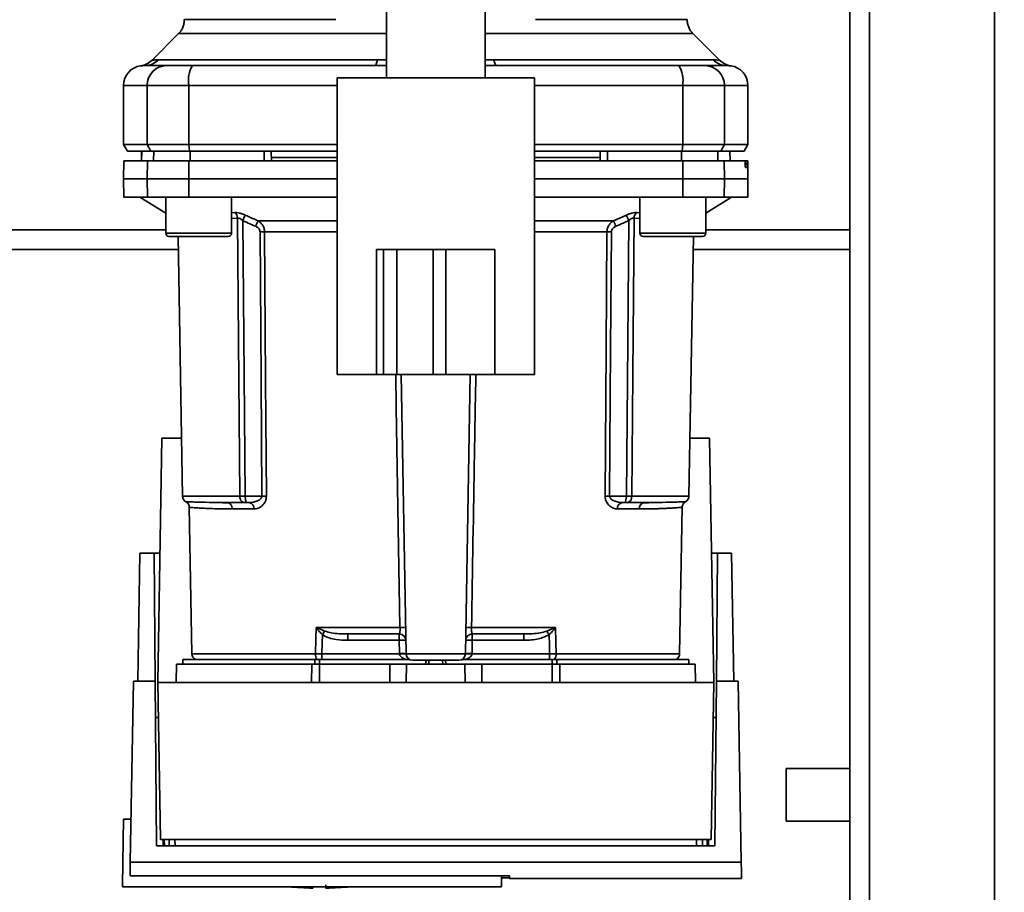
# Paper-space layout 'Blatt1' of a CAD drawing. Units: millimetres. Extents: x 0 to 5940, y 0 to 4200.
# Drawn here: x 1571 to 1721, y 706 to 838 of the extents above; entities that cross this region are included whole.
import ezdxf

# ---------------------------------------------------------------- set-up
doc = ezdxf.new("R2010")
doc.units = ezdxf.units.MM
doc.header["$LTSCALE"] = 10
doc.layers.add('1', color=7, linetype='Continuous')
doc.styles.add('SLDTEXTSTYLE0', font='TXT', dxfattribs={"width": 0.605})
doc.dimstyles.new('SLDDIMSTYLE0', dxfattribs={"dimtxt": 35, "dimasz": 25, "dimexe": 0, "dimexo": 0.0625, "dimgap": 8.75, "dimtad": 1, "dimdec": 1, "dimrnd": 1e-09, "dimzin": 4, "dimdsep": 46, "dimtxsty": 'SLDTEXTSTYLE0', "dimsah": 1, "dimcen": 0.09, "dimadec": 0, "dimazin": 1, "dimtfac": 1, "dimtdec": 1, "dimtofl": 0, "dimtmove": 0, "dimatfit": 3, "dimfxl": 1, "dimfrac": 2, "dimtolj": 1, "dimtzin": 12, "dimarcsym": 0})

# ---------------------------------------------------------------- blocks, each defined once
blk = doc.blocks.new('_D_5')
at = {"layer": '1'}
for p, q in [((1362, 1263.36), (747, 1263.36)), ((757, 582.29), (757, 1263.36)), ((1763.4, 582.29), (747, 582.29))]:
    blk.add_line(p, q, dxfattribs=at)
for points in [[(757, 1263.36), (753, 1238.36), (761, 1238.36)], [(757, 582.29), (761, 607.29), (753, 607.29)]]:
    blk.add_solid(points, dxfattribs=at)
at = {"layer": '1', "insert": (711.89, 843.95), "char_height": 35, "attachment_point": 1, "rotation": 90, "style": 'SLDTEXTSTYLE0'}
blk.add_mtext('ca. 700', dxfattribs=at)

psp = doc.layouts.new('Blatt1')

# ---------------------------------------------------------------- linework, layer by layer
at = {"color": 7, "linetype": 'Continuous', "lineweight": 35}
for p, q in [((1697, 1203.36), (1697, 693.36)), ((1700, 1203.36), (1700, 693.36)), ((1719, 1203.36), (1719, 693.36)), ((1626.5, 839.98), (1626.5, 829.51)), ((1641.5, 829.51), (1641.5, 839.98)), ((1594.88, 836.24), (1590.83, 832.19)), ((1677.18, 832.19), (1673.13, 836.24)), ((1591.8, 832.24), (1625.16, 832.24)), ((1625.16, 832.24), (1626.5, 832.23)), ((1641.5, 832.24), (1642.85, 832.24)), ((1642.85, 832.24), (1676.21, 832.24)), ((1589.46, 831.36), (1589.61, 831.36)), ((1589.61, 831.36), (1590.01, 831.38)), ((1624.72, 831.36), (1626.5, 831.36)), ((1641.5, 831.36), (1643.29, 831.36)), ((1678, 831.38), (1678.4, 831.36)), ((1678.4, 831.36), (1678.55, 831.36)), ((1619, 829.51), (1619, 784.36)), ((1619, 829.51), (1649, 829.51)), ((1649, 784.36), (1649, 829.51)), ((1586.5, 828.36), (1586.5, 819.36)), ((1586.5, 828.36), (1590.09, 828.36)), ((1590.09, 828.36), (1596.43, 828.36)), ((1590.09, 819.36), (1590.09, 828.36)), ((1596.43, 828.36), (1596.43, 819.36)), ((1596.43, 828.36), (1619, 828.36)), ((1649, 828.36), (1671.58, 828.36)), ((1671.58, 819.36), (1671.58, 828.36)), ((1671.58, 828.36), (1677.92, 828.36)), ((1677.92, 819.36), (1677.92, 828.36)), ((1677.92, 828.36), (1681.5, 828.36)), ((1681.5, 819.36), (1681.5, 828.36)), ((1586.5, 819.36), (1587.08, 818.36)), ((1586.5, 819.36), (1590.09, 819.36)), ((1587.08, 818.36), (1590.65, 818.36)), ((1589.25, 818.36), (1589.23, 816.86)), ((1589.24, 816.86), (1589.26, 818.36)), ((1590.65, 818.36), (1590.09, 819.36)), ((1596.43, 819.36), (1590.09, 819.36)), ((1590.65, 818.36), (1596.54, 818.36)), ((1591.07, 816.86), (1591.09, 818.36)), ((1596.43, 819.36), (1619, 819.36)), ((1596.43, 819.36), (1596.54, 818.36)), ((1596.54, 818.36), (1619, 818.36)), ((1596.62, 816.86), (1596.62, 818.36)), ((1607.87, 816.86), (1607.88, 818.36)), ((1609, 816.86), (1608.98, 818.36)), ((1649, 819.36), (1671.58, 819.36)), ((1649, 818.36), (1671.47, 818.36)), ((1659, 816.86), (1659.03, 818.36)), ((1660.14, 816.86), (1660.13, 818.36)), ((1671.39, 816.86), (1671.38, 818.36)), ((1671.47, 818.36), (1671.58, 819.36)), ((1671.47, 818.36), (1677.36, 818.36)), ((1671.58, 819.36), (1677.92, 819.36)), ((1676.94, 816.86), (1676.91, 818.36)), ((1677.92, 819.36), (1677.36, 818.36)), ((1677.36, 818.36), (1680.93, 818.36)), ((1681.5, 819.36), (1677.92, 819.36)), ((1678.77, 816.86), (1678.74, 818.36)), ((1678.78, 816.86), (1678.75, 818.36)), ((1680.93, 818.36), (1681.5, 819.36)), ((1586.55, 816.86), (1586.5, 814.11)), ((1590.09, 814.11), (1590.13, 816.86)), ((1590.13, 816.86), (1596.44, 816.86)), ((1596.44, 816.86), (1596.43, 814.11)), ((1596.44, 816.86), (1619, 816.86)), ((1619, 817.36), (1608.99, 817.36)), ((1659.01, 817.36), (1649, 817.36)), ((1671.58, 814.11), (1671.57, 816.86)), ((1671.57, 816.86), (1677.87, 816.86)), ((1677.87, 816.86), (1677.92, 814.11)), ((1677.87, 816.86), (1681.04, 816.86)), ((1681.38, 816.86), (1681.04, 816.86)), ((1681.46, 816.86), (1681.38, 816.86)), ((1681.5, 814.11), (1681.46, 816.86)), ((1681.08, 816.34), (1681.08, 816.39)), ((1681.08, 816.39), (1681.37, 816.39)), ((1681.37, 816.34), (1681.08, 816.34)), ((1681.36, 815.86), (1681.12, 815.86)), ((1681.37, 816.39), (1681.37, 816.34)), ((1586.5, 814.11), (1586.55, 811.36)), ((1586.5, 814.11), (1590.09, 814.11)), ((1590.13, 811.36), (1590.09, 814.11)), ((1590.09, 814.11), (1596.43, 814.11)), ((1596.43, 814.11), (1619, 814.11)), ((1596.43, 814.11), (1596.44, 811.36)), ((1649, 814.11), (1671.58, 814.11)), ((1671.57, 811.36), (1671.58, 814.11)), ((1671.58, 814.11), (1677.92, 814.11)), ((1677.92, 814.11), (1677.87, 811.36)), ((1677.92, 814.11), (1681.5, 814.11)), ((1681.46, 811.36), (1681.5, 814.11)), ((1586.55, 811.36), (1590.13, 811.36)), ((1589, 811.36), (1592.94, 808.91)), ((1596.44, 811.36), (1590.13, 811.36)), ((1592.94, 811.36), (1592.94, 805.86)), ((1596.44, 811.36), (1619, 811.36)), ((1602.94, 805.86), (1602.94, 811.36)), ((1649, 811.36), (1671.57, 811.36)), ((1665.07, 811.36), (1665.07, 805.86)), ((1671.57, 811.36), (1677.87, 811.36)), ((1675.07, 808.91), (1679, 811.36)), ((1675.07, 805.86), (1675.07, 811.36)), ((1677.87, 811.36), (1681.46, 811.36)), ((1602.94, 808.95), (1603.42, 809)), ((1664.59, 809), (1665.07, 808.95)), ((1602.94, 808.08), (1603.82, 808.17)), ((1606.97, 807.74), (1619, 807.74)), ((1649, 807.74), (1661.04, 807.74)), ((1661.04, 807.74), (1663, 808.61)), ((1664.18, 808.17), (1665.07, 808.08)), ((1592.94, 806.36), (1392, 806.36)), ((1619, 806.07), (1607.96, 806.07)), ((1660.05, 806.07), (1649, 806.07)), ((1697, 806.36), (1675.07, 806.36)), ((1592.94, 805.86), (1597.94, 805.86)), ((1593.44, 805.36), (1597.94, 805.36)), ((1594.8, 805.36), (1595.49, 765.85)), ((1597.94, 805.86), (1602.94, 805.86)), ((1597.94, 805.36), (1602.44, 805.36)), ((1665.07, 805.86), (1670.07, 805.86)), ((1665.57, 805.36), (1670.07, 805.36)), ((1670.07, 805.86), (1675.07, 805.86)), ((1670.07, 805.36), (1674.57, 805.36)), ((1672.52, 765.85), (1673.21, 805.36)), ((1594.83, 803.36), (1392, 803.36)), ((1625, 803.36), (1625, 784.36)), ((1626.07, 803.36), (1625, 803.36)), ((1626.07, 803.36), (1626.07, 784.36)), ((1628.06, 803.36), (1626.07, 803.36)), ((1628.06, 803.36), (1628.06, 784.36)), ((1633.63, 803.36), (1628.06, 803.36)), ((1633.63, 803.36), (1633.63, 784.36)), ((1635.55, 803.36), (1633.63, 803.36)), ((1635.55, 803.36), (1635.55, 784.36)), ((1643, 803.36), (1635.55, 803.36)), ((1643, 803.36), (1643, 784.36)), ((1697, 803.36), (1673.18, 803.36)), ((1619, 784.36), (1625, 784.36)), ((1626.07, 784.36), (1625, 784.36)), ((1628.06, 784.36), (1626.07, 784.36)), ((1633.63, 784.36), (1628.06, 784.36)), ((1629.49, 741.85), (1628.74, 784.36)), ((1635.55, 784.36), (1633.63, 784.36)), ((1643, 784.36), (1635.55, 784.36)), ((1638.52, 741.85), (1639.26, 784.36)), ((1643, 784.36), (1649, 784.36)), ((1591.7, 737.46), (1592.35, 774.66)), ((1592.35, 774.66), (1595.33, 774.66)), ((1672.67, 774.66), (1675.65, 774.66)), ((1675.65, 774.66), (1676.3, 737.46)), ((1604.19, 765.85), (1595.49, 765.85)), ((1607.56, 765.85), (1605, 765.85)), ((1660.45, 765.85), (1663.01, 765.85)), ((1663.82, 765.85), (1672.52, 765.85)), ((1596.5, 764.14), (1596.89, 741.85)), ((1601.18, 764.85), (1600.77, 764.87)), ((1605.63, 764.86), (1605, 764.86)), ((1662.37, 764.86), (1663.01, 764.86)), ((1667.24, 764.87), (1666.82, 764.85)), ((1671.11, 741.85), (1671.5, 764.14)), ((1606.37, 763.88), (1603.03, 763.88)), ((1664.98, 763.88), (1661.64, 763.88)), ((1588.66, 737.66), (1589, 757.16)), ((1591.14, 757.16), (1589, 757.16)), ((1591.31, 737.66), (1591.14, 757.16)), ((1591.14, 757.16), (1592.05, 757.16)), ((1675.96, 757.16), (1676.87, 757.16)), ((1676.87, 757.16), (1676.7, 737.66)), ((1679, 757.16), (1676.87, 757.16)), ((1679, 757.16), (1679.34, 737.66)), ((1615.8, 745.85), (1628.56, 745.85)), ((1615.86, 745.82), (1617.12, 745.28)), ((1620.6, 744.86), (1620.6, 743.9)), ((1628.45, 743.9), (1628.45, 744.86)), ((1639.44, 745.85), (1652.21, 745.85)), ((1639.56, 744.86), (1639.56, 743.9)), ((1647.41, 744.86), (1647.41, 743.9)), ((1650.89, 745.28), (1652.15, 745.82)), ((1620.6, 743.9), (1628.45, 743.9)), ((1628.45, 743.9), (1628.49, 741.86)), ((1639.52, 741.86), (1639.56, 743.9)), ((1639.56, 743.9), (1647.41, 743.9)), ((1615.69, 741.85), (1596.89, 741.85)), ((1628.49, 741.83), (1616.67, 741.83)), ((1638.52, 741.85), (1629.49, 741.85)), ((1651.33, 741.83), (1639.52, 741.83)), ((1651.33, 740.96), (1651.33, 741.83)), ((1671.11, 741.85), (1652.32, 741.85)), ((1594.55, 740.26), (1594.5, 737.46)), ((1594.55, 740.26), (1615.15, 740.26)), ((1595.5, 740.96), (1595.5, 740.26)), ((1595.5, 740.96), (1615.6, 740.96)), ((1615.12, 737.46), (1615.15, 740.26)), ((1616.32, 740.96), (1615.6, 740.96)), ((1615.6, 740.26), (1615.6, 740.96)), ((1616.32, 740.96), (1630.05, 740.96)), ((1616.32, 740.96), (1616.32, 740.26)), ((1616.32, 740.26), (1616.32, 737.46)), ((1616.32, 740.26), (1627, 740.26)), ((1627, 737.46), (1627, 740.26)), ((1627, 740.26), (1629.55, 740.26)), ((1629.55, 740.26), (1629.5, 737.46)), ((1629.55, 740.26), (1638.45, 740.26)), ((1632.52, 740.86), (1632.49, 740.26)), ((1632.49, 740.26), (1632.5, 740.86)), ((1632.96, 740.86), (1632.94, 740.26)), ((1635.06, 740.26), (1635.05, 740.86)), ((1635.52, 740.26), (1635.49, 740.86)), ((1635.5, 740.86), (1635.52, 740.26)), ((1637.96, 740.96), (1651.69, 740.96)), ((1638.5, 737.46), (1638.45, 740.26)), ((1638.45, 740.26), (1641, 740.26)), ((1641, 737.46), (1641, 740.26)), ((1641, 740.26), (1651.69, 740.26)), ((1652.41, 740.96), (1651.69, 740.96)), ((1651.69, 740.26), (1651.69, 740.96)), ((1651.69, 737.46), (1651.69, 740.26)), ((1652.41, 740.96), (1672.5, 740.96)), ((1652.41, 740.96), (1652.41, 740.26)), ((1652.86, 740.26), (1652.88, 737.46)), ((1652.86, 740.26), (1673.45, 740.26)), ((1672.5, 740.26), (1672.5, 740.96)), ((1673.5, 737.46), (1673.45, 740.26)), ((1587.52, 710.12), (1588, 737.66)), ((1591.31, 737.66), (1588, 737.66)), ((1591.53, 712.61), (1591.31, 737.66)), ((1591.7, 737.46), (1592.12, 713.59)), ((1676.3, 737.46), (1591.7, 737.46)), ((1675.89, 713.59), (1676.3, 737.46)), ((1676.7, 737.66), (1676.48, 712.61)), ((1680, 737.66), (1676.7, 737.66)), ((1680.48, 710.12), (1680, 737.66)), ((1697, 724.36), (1687.29, 724.36)), ((1687.29, 716.36), (1687.29, 724.36)), ((1586.5, 716.66), (1586.33, 706.66)), ((1586.5, 716.66), (1587.64, 716.66)), ((1687.29, 716.36), (1697, 716.36)), ((1592.12, 713.59), (1675.89, 713.59)), ((1592.53, 712.61), (1592.52, 713.59)), ((1592.7, 713.59), (1592.72, 712.61)), ((1593.43, 713.59), (1593.44, 712.61)), ((1594.32, 713.59), (1594.34, 712.61)), ((1673.67, 712.61), (1673.68, 713.59)), ((1674.57, 712.61), (1674.58, 713.59)), ((1675.28, 712.61), (1675.3, 713.59)), ((1675.49, 713.59), (1675.48, 712.61)), ((1676.48, 712.61), (1591.53, 712.61)), ((1680.48, 710.12), (1587.52, 710.12)), ((1587.49, 708.05), (1645.22, 708.05)), ((1644, 706.36), (1644, 708.05)), ((1645.22, 707.72), (1644, 707.72)), ((1645.21, 708.05), (1645.22, 707.66)), ((1645.22, 707.66), (1680.54, 707.66)), ((1586.33, 706.36), (1586.33, 706.66)), ((1586.33, 706.36), (1644, 706.36)), ((1615.3, 706.17), (1615.3, 706.36))]:
    psp.add_line(p, q, dxfattribs=at)
at = {"color": 7, "linetype": 'Continuous', "lineweight": 35, "flags": 128}
for points in [[(1625.16, 832.24), (1625.11, 832.04), (1625.06, 831.87), (1625.01, 831.72), (1624.96, 831.59), (1624.9, 831.49), (1624.84, 831.42), (1624.78, 831.38), (1624.72, 831.36)], [(1642.85, 832.24), (1642.9, 832.04), (1642.95, 831.87), (1643, 831.72), (1643.05, 831.59), (1643.11, 831.49), (1643.17, 831.42), (1643.23, 831.38), (1643.29, 831.36)], [(1604.19, 765.85), (1603.99, 789.47), (1603.82, 808.17)], [(1604.63, 807.78), (1604.84, 784.24), (1605, 765.85)], [(1663.01, 765.85), (1663.22, 789.27), (1663.38, 807.78)], [(1664.18, 808.17), (1663.98, 784.39), (1663.82, 765.85)], [(1607.28, 806.07), (1607.43, 783.55), (1607.56, 765.85)], [(1607.96, 806.07), (1608.12, 783.47), (1608.24, 765.85)], [(1659.77, 765.85), (1659.92, 788.29), (1660.05, 806.07)], [(1660.45, 765.85), (1660.61, 788.37), (1660.73, 806.07)], [(1628.56, 745.85), (1627.99, 779.36), (1627.91, 784.36)], [(1615.69, 741.85), (1615.75, 744.09), (1615.8, 745.85)], [(1616.67, 741.83), (1616.72, 743.45), (1616.75, 744.73)], [(1651.26, 744.73), (1651.3, 743.1), (1651.33, 741.83)], [(1652.21, 745.85), (1652.27, 743.61), (1652.32, 741.85)]]:
    psp.add_lwpolyline(points, dxfattribs=at)
at = {"color": 7, "linetype": 'Continuous', "lineweight": 35}
for centre, radius, start, end in [((1589.72, 834.27), 2.91, 270.11, 315.7681), ((1678.29, 834.27), 2.91, 224.2319, 269.89), ((1589.5, 828.36), 3, 97.5988, 180), ((1593.06, 828.39), 2.97, 90.5253, 180.5159), ((1600.82, 829.09), 4.45, 149.2577, 189.345), ((1667.18, 829.09), 4.45, 350.655, 30.7423), ((1674.95, 828.39), 2.97, 359.4841, 89.4747), ((1678.5, 828.36), 3, 0, 82.3872), ((1602.72, 808.14), 1.11, 1.455, 50.9514), ((1665.29, 808.14), 1.11, 129.0486, 178.545), ((1671.95, 778.75), 71.15, 155.9619, 156.693), ((1596.06, 778.75), 71.15, 23.307, 24.0381), ((1601.43, 780.15), 67.83, 24.0332, 24.8047), ((1607.62, 761.97), 44.1, 89.5576, 90.4424), ((1660.39, 761.97), 44.1, 89.5576, 90.4424), ((1593.44, 805.86), 0.5, 180, 270), ((1602.44, 805.86), 0.5, 270, 0), ((1665.57, 805.86), 0.5, 180, 270), ((1674.57, 805.86), 0.5, 270, 0), ((1596.49, 765.86), 1, 181, 240.6238), ((1607.9, 721.97), 43.87, 89.5518, 90.4482), ((1660.11, 721.97), 43.87, 89.5518, 90.4482), ((1671.52, 765.86), 1, 299.3607, 359), ((1602.11, 763.95), 0.922, 355.9486, 84.1629), ((1605.48, 763.98), 0.894, 353.4845, 80.2549), ((1662.53, 763.98), 0.894, 99.7451, 186.5155), ((1665.9, 763.95), 0.922, 95.8371, 184.0514), ((1613.88, 747.17), 2.4, 324.7334, 325.5495), ((1628.45, 743.86), 1, 1, 90), ((1628.99, 732.46), 13.39, 88.1734, 91.8266), ((1639.56, 743.86), 1, 90, 179), ((1639.02, 732.46), 13.39, 88.1734, 91.8266), ((1618.76, 723.25), 38.95, 33.4577, 34.433), ((1628.83, 736.72), 7.19, 85.0122, 92.9884), ((1639.18, 736.72), 7.19, 87.0116, 94.9878), ((1597.89, 741.86), 1, 181, 244.1581), ((1616.99, 741.77), 1.31, 176.8217, 218.1927), ((1628.86, 734.68), 7.19, 85.0122, 92.9884), ((1628.99, 734.66), 7.19, 86.0129, 93.9871), ((1630.49, 741.86), 1, 181, 270), ((1637.52, 741.86), 1, 270, 359), ((1639.15, 734.68), 7.19, 87.0116, 94.9878), ((1639.02, 734.66), 7.19, 86.0129, 93.9871), ((1651.01, 741.77), 1.31, 321.8075, 3.1783), ((1670.11, 741.86), 1, 295.8419, 359), ((1616.3, 761.92), 55.75, 265.1454, 268.9739), ((1616.3, 761.92), 55.75, 271.0277, 274.8546)]:
    psp.add_arc(centre, radius, start, end, dxfattribs=at)
for points, knots in [([(1595.75, 838.36), (1595.74, 838.16), (1595.72, 837.77), (1595.54, 837.2), (1595.27, 836.67), (1595, 836.38), (1594.87, 836.23)], [0, 0, 0, 0, 0.247575, 0.5, 0.752425, 1, 1, 1, 1]), ([(1595.75, 838.36), (1595.75, 838.36), (1595.64, 838.36), (1596.02, 838.36), (1596.94, 838.36), (1598.57, 838.36), (1600.78, 838.36), (1603.57, 838.36), (1606.88, 838.36), (1610.66, 838.36), (1614.64, 838.36), (1617.49, 838.36), (1618.82, 838.36)], [0, 0, 0, 0, 0.000024, 0.112662, 0.2253, 0.337937, 0.450575, 0.563213, 0.675851, 0.788488, 0.901126, 1, 1, 1, 1]), ([(1649.19, 838.36), (1650.52, 838.36), (1653.37, 838.36), (1657.35, 838.36), (1661.13, 838.36), (1664.44, 838.36), (1667.22, 838.36), (1669.45, 838.36), (1671.05, 838.36), (1672.06, 838.36), (1672.19, 838.36), (1672.25, 838.36)], [0, 0, 0, 0, 0.098885, 0.211535, 0.324185, 0.436835, 0.549486, 0.662136, 0.774786, 0.887436, 1, 1, 1, 1]), ([(1673.13, 836.23), (1673, 836.38), (1672.74, 836.67), (1672.47, 837.2), (1672.29, 837.77), (1672.26, 838.16), (1672.25, 838.36)], [0, 0, 0, 0, 0.247574, 0.5, 0.752425, 1, 1, 1, 1]), ([(1594.87, 836.23), (1594.94, 836.23), (1595.07, 836.23), (1596.11, 836.23), (1597.75, 836.23), (1600.02, 836.23), (1602.87, 836.23), (1606.26, 836.23), (1610.12, 836.23), (1614.38, 836.23), (1618.99, 836.23), (1623.06, 836.23), (1625.62, 836.23), (1626.5, 836.23)], [0, 0, 0, 0, 0.095027, 0.190053, 0.28508, 0.380107, 0.475133, 0.57016, 0.665187, 0.760213, 0.85524, 0.950267, 1, 1, 1, 1]), ([(1641.5, 836.23), (1642.38, 836.23), (1644.94, 836.23), (1649.02, 836.23), (1653.63, 836.23), (1657.89, 836.23), (1661.75, 836.23), (1665.14, 836.23), (1667.99, 836.23), (1670.26, 836.23), (1671.9, 836.23), (1672.94, 836.23), (1673.07, 836.23), (1673.13, 836.23)], [0, 0, 0, 0, 0.049733, 0.14476, 0.239787, 0.334813, 0.42984, 0.524867, 0.619893, 0.71492, 0.809947, 0.904973, 1, 1, 1, 1]), ([(1590.83, 832.19), (1590.58, 831.98), (1590.07, 831.55), (1589.43, 831.41), (1589.11, 831.34)], [0, 0, 0, 0, 0.500014, 1, 1, 1, 1]), ([(1590.83, 832.19), (1590.84, 832.19), (1590.85, 832.19), (1590.99, 832.21), (1591.19, 832.22), (1591.48, 832.24), (1591.69, 832.24), (1591.8, 832.24)], [0, 0, 0, 0, 0.196525, 0.389704, 0.638579, 0.805255, 1, 1, 1, 1]), ([(1676.21, 832.24), (1676.38, 832.24), (1676.76, 832.23), (1677.11, 832.2), (1677.16, 832.19), (1677.18, 832.19)], [0, 0, 0, 0, 0.297689, 0.676189, 1, 1, 1, 1]), ([(1678.9, 831.34), (1678.58, 831.41), (1677.93, 831.55), (1677.43, 831.98), (1677.18, 832.19)], [0, 0, 0, 0, 0.4999856, 1, 1, 1, 1]), ([(1589.11, 831.34), (1589.11, 831.34), (1588.9, 831.33), (1589.31, 831.34), (1589.72, 831.36)], [0, 0, 0, 0, 0.00006, 1, 1, 1, 1]), ([(1589.72, 831.36), (1590.08, 831.36), (1590.7, 831.36), (1592.32, 831.36), (1593.03, 831.36)], [0, 0, 0, 0, 0.5599856, 1, 1, 1, 1]), ([(1593.03, 831.36), (1593.19, 831.36), (1593.51, 831.36), (1594.82, 831.36), (1596.18, 831.36), (1597, 831.36)], [0, 0, 0, 0, 0.278154, 0.570521, 1, 1, 1, 1]), ([(1624.72, 831.36), (1619.51, 831.36), (1610.21, 831.36), (1601.03, 831.36), (1597, 831.36)], [0, 0, 0, 0, 0.559975, 1, 1, 1, 1]), ([(1643.29, 831.36), (1648.5, 831.36), (1657.8, 831.36), (1666.97, 831.36), (1671.01, 831.36)], [0, 0, 0, 0, 0.559986, 1, 1, 1, 1]), ([(1671.01, 831.36), (1671.54, 831.36), (1672.62, 831.36), (1674.21, 831.36), (1674.69, 831.36), (1674.98, 831.36)], [0, 0, 0, 0, 0.2781543, 0.5705209, 1, 1, 1, 1]), ([(1678.28, 831.36), (1677.93, 831.36), (1677.3, 831.36), (1675.69, 831.36), (1674.98, 831.36)], [0, 0, 0, 0, 0.559975, 1, 1, 1, 1]), ([(1678.28, 831.36), (1678.7, 831.34), (1679.11, 831.33), (1678.9, 831.34), (1678.9, 831.34)], [0, 0, 0, 0, 0.999964, 1, 1, 1, 1]), ([(1607.88, 818.36), (1605.77, 818.36), (1602, 818.36), (1598.27, 818.36), (1596.62, 818.36)], [0, 0, 0, 0, 0.559996, 1, 1, 1, 1]), ([(1671.38, 818.36), (1669.29, 818.36), (1665.55, 818.36), (1661.79, 818.36), (1660.13, 818.36)], [0, 0, 0, 0, 0.559996, 1, 1, 1, 1]), ([(1590.13, 816.86), (1589.44, 816.86), (1588.05, 816.86), (1587, 816.86), (1586.55, 816.86), (1586.59, 816.86), (1586.61, 816.86)], [0, 0, 0, 0, 0.320004, 0.641271, 0.89421, 1, 1, 1, 1]), ([(1649, 816.86), (1650.25, 816.86), (1654.67, 816.86), (1662.21, 816.86), (1668.45, 816.86), (1671.57, 816.86)], [0, 0, 0, 0, 0.164442, 0.582933, 1, 1, 1, 1]), ([(1681.08, 816.39), (1681.08, 816.44), (1681.08, 816.55), (1681.07, 816.7), (1681.06, 816.8), (1681.05, 816.86), (1681.04, 816.86), (1681.04, 816.86)], [0, 0, 0, 0, 0.218281, 0.436524, 0.655929, 0.878089, 1, 1, 1, 1]), ([(1681.37, 816.39), (1681.37, 816.44), (1681.37, 816.56), (1681.37, 816.7), (1681.37, 816.81), (1681.37, 816.86), (1681.38, 816.86), (1681.38, 816.86)], [0, 0, 0, 0, 0.22025, 0.440458, 0.661779, 0.884872, 1, 1, 1, 1]), ([(1681.12, 815.86), (1681.12, 815.87), (1681.11, 815.88), (1681.1, 815.97), (1681.09, 816.1), (1681.09, 816.23), (1681.08, 816.31), (1681.08, 816.34)], [0, 0, 0, 0, 0.225668, 0.451403, 0.675272, 0.896057, 1, 1, 1, 1]), ([(1681.37, 816.34), (1681.37, 816.28), (1681.37, 816.17), (1681.37, 816.03), (1681.37, 815.92), (1681.37, 815.87), (1681.37, 815.86), (1681.36, 815.86)], [0, 0, 0, 0, 0.220312, 0.440581, 0.661976, 0.885105, 1, 1, 1, 1]), ([(1603.42, 809), (1603.52, 809), (1603.73, 809), (1604.13, 808.93), (1604.57, 808.79), (1604.86, 808.67), (1605.01, 808.61)], [0, 0, 0, 0, 0.249051, 0.49859, 0.748708, 1, 1, 1, 1]), ([(1663, 808.61), (1663.15, 808.67), (1663.44, 808.79), (1663.88, 808.93), (1664.28, 809), (1664.49, 809), (1664.59, 809)], [0, 0, 0, 0, 0.251292, 0.50141, 0.750949, 1, 1, 1, 1]), ([(1604.63, 807.78), (1604.56, 807.84), (1604.42, 807.96), (1604.19, 808.09), (1603.98, 808.17), (1603.88, 808.17), (1603.82, 808.17)], [0, 0, 0, 0, 0.275768, 0.531502, 0.769673, 1, 1, 1, 1]), ([(1605.01, 808.61), (1604.99, 808.57), (1604.95, 808.49), (1604.86, 808.29), (1604.75, 808.04), (1604.67, 807.86), (1604.63, 807.78)], [0, 0, 0, 0, 0.244516, 0.5, 0.755484, 1, 1, 1, 1]), ([(1604.63, 807.78), (1605, 807.61), (1605.65, 807.32), (1606.32, 807.03), (1606.61, 806.91)], [0, 0, 0, 0, 0.56, 1, 1, 1, 1]), ([(1605.01, 808.61), (1605.38, 808.44), (1606.03, 808.15), (1606.68, 807.86), (1606.97, 807.74)], [0, 0, 0, 0, 0.564111, 1, 1, 1, 1]), ([(1606.97, 807.74), (1607.11, 807.64), (1607.36, 807.47), (1607.68, 807.08), (1607.91, 806.62), (1607.94, 806.25), (1607.96, 806.07)], [0, 0, 0, 0, 0.2492354, 0.4709489, 0.7420454, 1, 1, 1, 1]), ([(1660.05, 806.07), (1660.06, 806.25), (1660.1, 806.62), (1660.33, 807.08), (1660.64, 807.47), (1660.9, 807.64), (1661.04, 807.74)], [0, 0, 0, 0, 0.25791, 0.529051, 0.75073, 1, 1, 1, 1]), ([(1661.4, 806.91), (1661.77, 807.07), (1662.43, 807.35), (1663.09, 807.65), (1663.38, 807.78)], [0, 0, 0, 0, 0.56, 1, 1, 1, 1]), ([(1664.18, 808.17), (1664.13, 808.17), (1664.02, 808.17), (1663.81, 808.09), (1663.59, 807.96), (1663.45, 807.84), (1663.38, 807.78)], [0, 0, 0, 0, 0.230327, 0.468498, 0.724232, 1, 1, 1, 1]), ([(1607.28, 806.07), (1607.26, 806.18), (1607.23, 806.39), (1606.99, 806.7), (1606.75, 806.83), (1606.61, 806.91)], [0, 0, 0, 0, 0.278746, 0.556238, 1, 1, 1, 1]), ([(1660.73, 806.07), (1660.75, 806.18), (1660.78, 806.39), (1661.02, 806.7), (1661.26, 806.83), (1661.4, 806.91)], [0, 0, 0, 0, 0.279563, 0.560003, 1, 1, 1, 1]), ([(1640.1, 784.36), (1640.03, 780.29), (1639.81, 767.45), (1639.59, 754.61), (1639.44, 745.85)], [0, 0, 0, 0, 0.31756, 1, 1, 1, 1]), ([(1605, 765.85), (1604.92, 765.85), (1604.76, 765.85), (1604.54, 765.85), (1604.34, 765.85), (1604.24, 765.85), (1604.19, 765.85)], [0, 0, 0, 0, 0.2507628, 0.5017414, 0.7505288, 1, 1, 1, 1]), ([(1605, 764.86), (1604.94, 764.86), (1604.83, 764.87), (1604.67, 764.91), (1604.53, 764.98), (1604.41, 765.09), (1604.3, 765.25), (1604.23, 765.44), (1604.2, 765.65), (1604.19, 765.79), (1604.19, 765.85)], [0, 0, 0, 0, 0.101926, 0.214198, 0.325969, 0.462422, 0.577471, 0.74729, 0.889688, 1, 1, 1, 1]), ([(1605, 765.85), (1605, 765.79), (1605.01, 765.66), (1605.04, 765.47), (1605.08, 765.28), (1605.11, 765.11), (1605.13, 764.99), (1605.12, 764.91), (1605.09, 764.87), (1605.03, 764.86), (1605, 764.86)], [0, 0, 0, 0, 0.1035562, 0.2432462, 0.3828172, 0.528184, 0.6678259, 0.7814651, 0.8956239, 1, 1, 1, 1]), ([(1607.56, 765.85), (1607.55, 765.81), (1607.55, 765.73), (1607.49, 765.57), (1607.28, 765.31), (1606.65, 764.95), (1606.05, 764.9), (1605.63, 764.86)], [0, 0, 0, 0, 0.045641, 0.094011, 0.199226, 0.445736, 1, 1, 1, 1]), ([(1608.24, 765.85), (1608.23, 765.69), (1608.21, 765.38), (1608.06, 764.97), (1607.84, 764.62), (1607.49, 764.26), (1606.99, 763.95), (1606.58, 763.9), (1606.37, 763.88)], [0, 0, 0, 0, 0.12367, 0.253174, 0.374159, 0.504042, 0.752317, 1, 1, 1, 1]), ([(1661.64, 763.88), (1661.43, 763.9), (1661.02, 763.95), (1660.52, 764.26), (1660.17, 764.62), (1659.95, 764.97), (1659.79, 765.38), (1659.77, 765.69), (1659.77, 765.85)], [0, 0, 0, 0, 0.247706, 0.496048, 0.625521, 0.746805, 0.876246, 1, 1, 1, 1]), ([(1662.37, 764.86), (1661.96, 764.9), (1661.35, 764.95), (1660.72, 765.31), (1660.52, 765.57), (1660.46, 765.73), (1660.45, 765.81), (1660.45, 765.85)], [0, 0, 0, 0, 0.554369, 0.800743, 0.906018, 0.954429, 1, 1, 1, 1]), ([(1663.01, 765.85), (1663.01, 765.79), (1663, 765.65), (1662.96, 765.45), (1662.93, 765.26), (1662.89, 765.1), (1662.88, 764.98), (1662.88, 764.91), (1662.92, 764.87), (1662.98, 764.86), (1663.01, 764.86)], [0, 0, 0, 0, 0.112956, 0.262477, 0.402037, 0.535552, 0.671191, 0.783064, 0.896403, 1, 1, 1, 1]), ([(1663.01, 765.85), (1663.09, 765.85), (1663.24, 765.85), (1663.46, 765.85), (1663.66, 765.85), (1663.76, 765.85), (1663.82, 765.85)], [0, 0, 0, 0, 0.249472, 0.498259, 0.749237, 1, 1, 1, 1]), ([(1663.82, 765.85), (1663.81, 765.79), (1663.81, 765.66), (1663.78, 765.47), (1663.72, 765.27), (1663.61, 765.11), (1663.48, 764.99), (1663.34, 764.91), (1663.18, 764.87), (1663.06, 764.86), (1663.01, 764.86)], [0, 0, 0, 0, 0.1036629, 0.2430958, 0.3887879, 0.5288766, 0.669181, 0.7828008, 0.8966595, 1, 1, 1, 1]), ([(1602.2, 764.86), (1601.25, 764.87), (1599.37, 764.88), (1597.66, 764.93), (1596.61, 764.96), (1596.15, 764.98), (1595.91, 765), (1596, 764.99), (1596, 764.99)], [0, 0, 0, 0, 0.250863, 0.500931, 0.67164, 0.838007, 0.999928, 1, 1, 1, 1]), ([(1596, 764.99), (1596.07, 764.94), (1596.21, 764.85), (1596.37, 764.64), (1596.48, 764.4), (1596.5, 764.22), (1596.5, 764.14)], [0, 0, 0, 0, 0.245724, 0.5, 0.754276, 1, 1, 1, 1]), ([(1603.03, 763.88), (1602.66, 763.88), (1601.84, 763.89), (1600.6, 763.92), (1599.29, 763.96), (1598.24, 764.01), (1597.48, 764.06), (1597.01, 764.1), (1596.7, 764.12), (1596.55, 764.13), (1596.48, 764.14), (1596.5, 764.14), (1596.5, 764.14)], [0, 0, 0, 0, 0.0881181, 0.2008247, 0.3381177, 0.4999932, 0.6154784, 0.7232175, 0.82321, 0.915456, 0.9999559, 1, 1, 1, 1]), ([(1602.5, 764.79), (1602.2, 764.81), (1601.74, 764.84), (1601.32, 764.85), (1601.18, 764.85)], [0, 0, 0, 0, 0.663444, 1, 1, 1, 1]), ([(1602.2, 764.86), (1602.69, 764.86), (1603.56, 764.86), (1604.56, 764.86), (1605, 764.86)], [0, 0, 0, 0, 0.559983, 1, 1, 1, 1]), ([(1665.81, 764.86), (1665.32, 764.86), (1664.45, 764.86), (1663.45, 764.86), (1663.01, 764.86)], [0, 0, 0, 0, 0.559949, 1, 1, 1, 1]), ([(1671.5, 764.14), (1671.5, 764.14), (1671.52, 764.14), (1671.47, 764.13), (1671.38, 764.13), (1671.18, 764.11), (1670.87, 764.08), (1670.43, 764.06), (1669.87, 764.02), (1669.25, 763.99), (1668.73, 763.96), (1668.37, 763.95), (1668.14, 763.94), (1667.95, 763.93), (1667.41, 763.91), (1666.48, 763.89), (1665.46, 763.88), (1664.98, 763.88)], [0, 0, 0, 0, 0.000044, 0.0683085, 0.1425965, 0.2229085, 0.3092447, 0.4016049, 0.4999888, 0.589248, 0.6606731, 0.6896985, 0.7142645, 0.7343711, 0.7500184, 0.8830449, 1, 1, 1, 1]), ([(1666.82, 764.85), (1666.68, 764.85), (1666.27, 764.84), (1665.81, 764.81), (1665.51, 764.79)], [0, 0, 0, 0, 0.336556, 1, 1, 1, 1]), ([(1672.01, 764.99), (1672.01, 764.99), (1672.07, 764.99), (1671.87, 764.98), (1671.39, 764.96), (1670.35, 764.93), (1668.64, 764.88), (1666.75, 764.87), (1665.81, 764.86)], [0, 0, 0, 0, 0.000061, 0.161986, 0.328355, 0.499063, 0.749135, 1, 1, 1, 1]), ([(1671.5, 764.14), (1671.51, 764.22), (1671.53, 764.4), (1671.63, 764.64), (1671.8, 764.85), (1671.94, 764.94), (1672.01, 764.99)], [0, 0, 0, 0, 0.245724, 0.5, 0.754276, 1, 1, 1, 1]), ([(1615.8, 745.85), (1615.81, 745.84), (1615.83, 745.83), (1615.85, 745.82), (1615.86, 745.82)], [0, 0, 0, 0, 0.5600025, 1, 1, 1, 1]), ([(1615.84, 745.79), (1615.83, 745.8), (1615.82, 745.81), (1615.8, 745.83), (1615.8, 745.84), (1615.8, 745.85)], [0, 0, 0, 0, 0.501038, 0.938166, 1, 1, 1, 1]), ([(1616.75, 744.73), (1616.59, 744.9), (1616.37, 745.13), (1616.07, 745.49), (1615.93, 745.67), (1615.84, 745.79)], [0, 0, 0, 0, 0.495575, 0.669863, 1, 1, 1, 1]), ([(1616.75, 744.73), (1617.08, 744.56), (1617.74, 744.22), (1619.06, 743.95), (1620.02, 743.92), (1620.6, 743.9)], [0, 0, 0, 0, 0.279576, 0.559718, 1, 1, 1, 1]), ([(1617.12, 745.28), (1617.45, 745.19), (1618.17, 744.98), (1619.34, 744.88), (1620.17, 744.87), (1620.6, 744.86)], [0, 0, 0, 0, 0.2908271, 0.6369298, 1, 1, 1, 1]), ([(1620.6, 744.86), (1622.03, 744.86), (1624.59, 744.86), (1627.27, 744.86), (1628.45, 744.86)], [0, 0, 0, 0, 0.559938, 1, 1, 1, 1]), ([(1628.45, 744.86), (1628.47, 744.88), (1628.51, 744.91), (1628.54, 745.09), (1628.56, 745.29), (1628.57, 745.47), (1628.57, 745.65), (1628.56, 745.78), (1628.56, 745.85)], [0, 0, 0, 0, 0.253529, 0.504105, 0.631326, 0.756153, 0.878923, 1, 1, 1, 1]), ([(1639.56, 744.86), (1639.54, 744.88), (1639.5, 744.91), (1639.47, 745.09), (1639.45, 745.29), (1639.44, 745.47), (1639.44, 745.65), (1639.44, 745.78), (1639.44, 745.85)], [0, 0, 0, 0, 0.253529, 0.504105, 0.631365, 0.756204, 0.878962, 1, 1, 1, 1]), ([(1639.56, 744.86), (1641.05, 744.86), (1643.73, 744.86), (1646.28, 744.86), (1647.41, 744.86)], [0, 0, 0, 0, 0.559938, 1, 1, 1, 1]), ([(1650.89, 745.28), (1650.56, 745.19), (1649.84, 744.98), (1648.67, 744.88), (1647.83, 744.87), (1647.41, 744.86)], [0, 0, 0, 0, 0.290826, 0.636953, 1, 1, 1, 1]), ([(1647.41, 743.9), (1648.16, 743.91), (1649.5, 743.94), (1650.72, 744.49), (1651.26, 744.73)], [0, 0, 0, 0, 0.560949, 1, 1, 1, 1]), ([(1652.17, 745.79), (1652.08, 745.67), (1651.94, 745.49), (1651.71, 745.21), (1651.53, 745.01), (1651.39, 744.86), (1651.32, 744.79), (1651.29, 744.76), (1651.27, 744.74), (1651.26, 744.73), (1651.26, 744.73), (1651.26, 744.73), (1651.26, 744.73), (1651.26, 744.73), (1651.26, 744.73), (1651.26, 744.73)], [0, 0, 0, 0, 0.329831, 0.50411, 0.772249, 0.891229, 0.946916, 0.973801, 0.987003, 0.996741, 0.99918, 0.999792, 0.999947, 0.999986, 1, 1, 1, 1]), ([(1652.15, 745.82), (1652.16, 745.82), (1652.18, 745.83), (1652.2, 745.84), (1652.21, 745.85)], [0, 0, 0, 0, 0.559997, 1, 1, 1, 1]), ([(1652.15, 745.82), (1652.15, 745.81), (1652.16, 745.8), (1652.16, 745.79), (1652.17, 745.79)], [0, 0, 0, 0, 0.56, 1, 1, 1, 1]), ([(1652.21, 745.85), (1652.2, 745.83), (1652.19, 745.82), (1652.17, 745.8), (1652.17, 745.79)], [0, 0, 0, 0, 0.559821, 1, 1, 1, 1]), ([(1616.67, 741.83), (1616.5, 741.83), (1616.15, 741.84), (1615.84, 741.84), (1615.69, 741.85)], [0, 0, 0, 0, 0.50004, 1, 1, 1, 1]), ([(1628.49, 741.86), (1628.49, 741.86), (1628.49, 741.84), (1628.49, 741.83), (1628.49, 741.83)], [0, 0, 0, 0, 0.56, 1, 1, 1, 1]), ([(1629.61, 740.96), (1629.35, 741.04), (1628.98, 741.16), (1628.63, 741.47), (1628.51, 741.67), (1628.5, 741.78), (1628.49, 741.83)], [0, 0, 0, 0, 0.561767, 0.798765, 0.904707, 1, 1, 1, 1]), ([(1639.52, 741.83), (1639.51, 741.78), (1639.49, 741.67), (1639.38, 741.47), (1639.03, 741.16), (1638.66, 741.04), (1638.39, 740.96)], [0, 0, 0, 0, 0.0952528, 0.2011852, 0.4381666, 1, 1, 1, 1]), ([(1639.52, 741.83), (1639.52, 741.83), (1639.52, 741.85), (1639.52, 741.86), (1639.52, 741.86)], [0, 0, 0, 0, 0.56, 1, 1, 1, 1]), ([(1652.32, 741.85), (1652.17, 741.84), (1651.85, 741.84), (1651.51, 741.83), (1651.33, 741.83)], [0, 0, 0, 0, 0.49996, 1, 1, 1, 1]), ([(1591.8, 732.16), (1591.72, 732.16), (1591.57, 732.16), (1591.4, 732.16), (1591.37, 732.16), (1591.35, 732.16)], [0, 0, 0, 0, 0.291758, 0.580182, 1, 1, 1, 1]), ([(1676.21, 732.16), (1676.28, 732.16), (1676.43, 732.16), (1676.61, 732.16), (1676.64, 732.16), (1676.65, 732.16)], [0, 0, 0, 0, 0.2917578, 0.5801819, 1, 1, 1, 1]), ([(1587.52, 710.12), (1587.51, 709.67), (1587.5, 708.76), (1587.49, 708.29), (1587.49, 708.05)], [0, 0, 0, 0, 0.500125, 1, 1, 1, 1]), ([(1680.52, 707.81), (1680.53, 707.77), (1680.53, 707.62), (1680.51, 708.36), (1680.49, 709.54), (1680.48, 710.12)], [0, 0, 0, 0, 0.168246, 0.584285, 1, 1, 1, 1]), ([(1645.22, 708.05), (1645.22, 707.87), (1645.22, 707.65), (1645.22, 707.69), (1645.22, 707.7)], [0, 0, 0, 0, 0.778005, 1, 1, 1, 1]), ([(1617.3, 706.66), (1617.3, 706.55), (1617.3, 706.31), (1617.3, 706.17), (1617.3, 706.19), (1617.3, 706.19)], [0, 0, 0, 0, 0.414064, 0.829213, 1, 1, 1, 1])]:
    psp.add_open_spline(points, degree=3, knots=knots, dxfattribs=at)
for points in [[(1617.12, 745.28), (1617.06, 745.2), (1616.95, 745.04), (1616.82, 744.83), (1616.75, 744.73)], [(1616.67, 741.83), (1616.67, 741.74), (1616.67, 741.56), (1616.67, 741.31), (1616.67, 741.1), (1616.67, 741.01), (1616.67, 740.96)], [(1616.32, 740.26), (1616.11, 740.26), (1615.7, 740.26), (1615.33, 740.26), (1615.15, 740.26)], [(1637.52, 740.86), (1637.47, 740.86), (1637.36, 740.86), (1636.55, 740.86), (1635.39, 740.86), (1634, 740.86), (1632.62, 740.86), (1631.46, 740.86), (1630.64, 740.86), (1630.54, 740.86), (1630.49, 740.86)], [(1652.86, 740.26), (1652.67, 740.26), (1652.3, 740.26), (1651.89, 740.26), (1651.69, 740.26)]]:
    psp.add_open_spline(points, degree=3, dxfattribs=at)

# ---------------------------------------------------------------- dimensions: what is measured, and where the dimension line sits
at = {"layer": '1'}
dim = psp.add_linear_dim(base=(757, 1263.36), p1=(1773.4, 582.29), p2=(1372, 1263.36), angle=90, dimstyle='SLDDIMSTYLE0', dxfattribs=at)
dim.commit()
dim.dimension.update_dxf_attribs({"geometry": '_D_5', "text_midpoint": (757, 922.83), "dimtype": 160})

doc.saveas('drawing.dxf')
